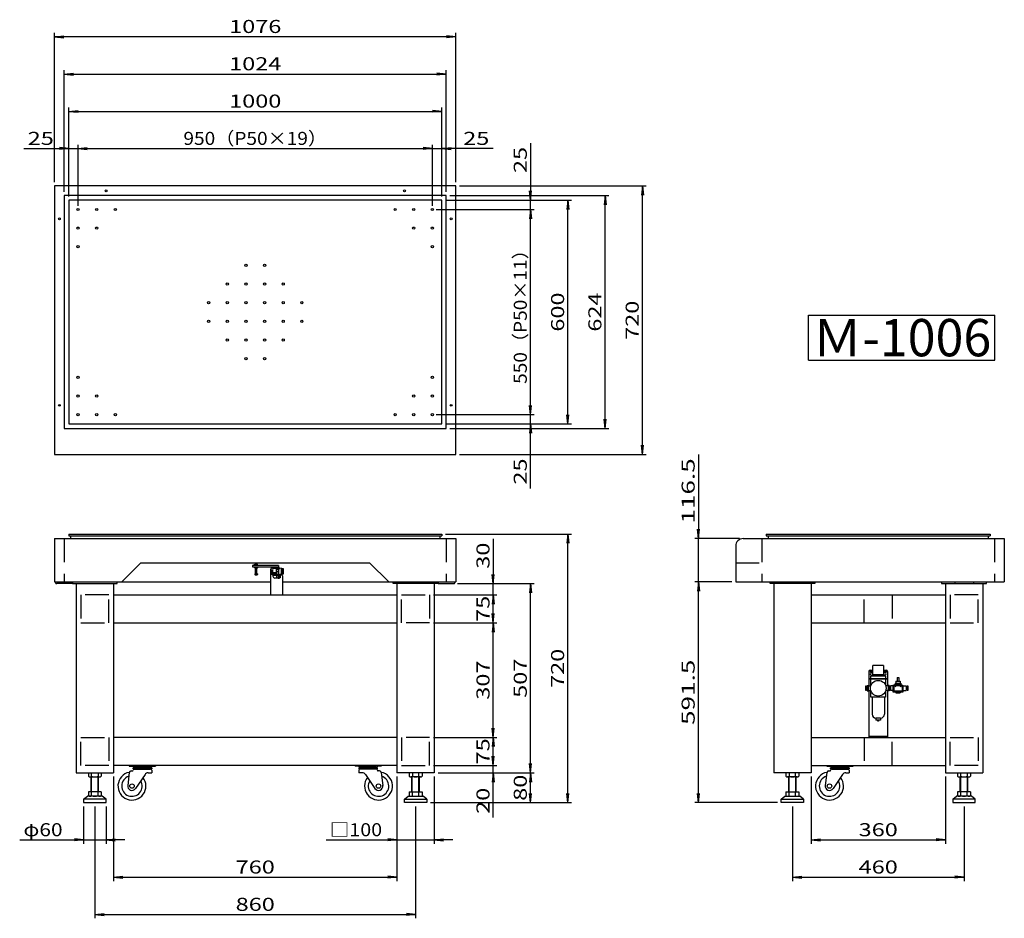
# Model space of a CAD drawing. Extents: x -1370 to 1269, y -1087 to 1321.
import ezdxf
from ezdxf.enums import TextEntityAlignment as Align

# ---------------------------------------------------------------- set-up
doc = ezdxf.new("R2010")
doc.units = 0
doc.header["$MEASUREMENT"] = 0
doc.linetypes.add('DASHED2', pattern=[94.5, 63, -31.5])
doc.layers.get('0').update_dxf_attribs({"linetype": 'CONTINUOUS'})
for name, color, linetype in [('LAYER016', 7, 'CONTINUOUS'), ('LAYER032', 7, 'CONTINUOUS'), ('LAYER064', 7, 'CONTINUOUS'), ('LAYER128', 7, 'CONTINUOUS')]:
    doc.layers.add(name, color=color, linetype=linetype)
doc.styles.add('FdaStyle1', font='MS Mincho.ttf', dxfattribs={"width": 0.8, "bigfont": 'bigfont.shx'})
doc.styles.get("Standard").update_dxf_attribs({"font": 'txt.shx', "bigfont": 'bigfont.shx'})

# ---------------------------------------------------------------- blocks, each defined once
blk = doc.blocks.new('GROUP_1')
at = {"layer": 'LAYER032', "color": 150, "linetype": 'CONTINUOUS'}
for p, q in [((-740.6, -141), (-740.6, -138.5)), ((-740.6, -141), (-732.5, -141)), ((-740.3, -142), (-740.3, -141)), ((-739.5, -138.2), (-733.5, -138.2)), ((-738.5, -141), (-738.5, -138.5)), ((-734.5, -141), (-734.5, -138.5)), ((-732.7, -142), (-732.7, -141)), ((-732.5, -141), (-732.5, -138.5))]:
    blk.add_line(p, q, dxfattribs=at)
for centre, radius, start, end in [((-739.5, -139.7), 1.55, 49.2471, 130.7529), ((-736.5, -143.8), 5.67, 69.0451, 110.9549), ((-733.5, -139.7), 1.55, 49.2471, 130.7529)]:
    blk.add_arc(centre, radius, start, end, dxfattribs=at)
blk = doc.blocks.new('GROUP_2')
at = {"layer": 'LAYER032', "color": 150, "linetype": 'CONTINUOUS'}
for p, q in [((-732.5, -146), (-740.6, -146)), ((-740.6, -146), (-740.6, -148.4)), ((-740.3, -145), (-740.3, -146)), ((-733.5, -148.8), (-739.5, -148.8)), ((-738.5, -146), (-738.5, -148.4)), ((-734.5, -146), (-734.5, -148.4)), ((-732.7, -145), (-732.7, -146)), ((-732.5, -146), (-732.5, -148.4))]:
    blk.add_line(p, q, dxfattribs=at)
for centre, radius, start, end in [((-739.5, -147.2), 1.55, 229.2471, 310.7529), ((-736.5, -143.1), 5.67, 249.0451, 290.9549), ((-733.5, -147.2), 1.55, 229.2471, 310.7529)]:
    blk.add_arc(centre, radius, start, end, dxfattribs=at)
blk = doc.blocks.new('GROUP_3')
at = {"layer": 'LAYER032', "color": 150, "linetype": 'CONTINUOUS'}
for p, q in [((-738.5, -138.1), (-738.5, -134.5)), ((-738.5, -164.5), (-738.5, -148.8)), ((-734.5, -138.1), (-734.5, -134.5)), ((-734.5, -164.5), (-734.5, -148.8)), ((-733, -164.5), (-740, -164.5)), ((-740, -164.5), (-739.9, -165.8)), ((-733, -164.5), (-733.1, -165.8))]:
    blk.add_line(p, q, dxfattribs=at)
for centre, radius, start, end in [((-739, -165.7), 0.963, 183, 251.151), ((-736.5, -158.1), 9, 252, 288), ((-734, -165.7), 0.963, 288.849, 357)]:
    blk.add_arc(centre, radius, start, end, dxfattribs=at)
blk = doc.blocks.new('GROUP_12')
at = {"color": 3, "linetype": 'CONTINUOUS'}
for p, q in [((-326.3, -697.5), (-326.3, -706.8)), ((-296, -708.5), (-322, -708.5)), ((-317.6, -697.5), (-317.6, -706.8)), ((-291.7, -697.5), (-291.7, -706.8))]:
    blk.add_line(p, q, dxfattribs=at)
for centre, radius, start, end in [((-322, -701.9), 6.61, 229.0554, 310.9446), ((-309, -684.6), 23.9, 248.8039, 291.1961), ((-296, -701.9), 6.61, 229.0554, 310.9446)]:
    blk.add_arc(centre, radius, start, end, dxfattribs=at)
blk = doc.blocks.new('GROUP_13')
at = {"color": 3, "linetype": 'CONTINUOUS'}
for p, q in [((-319, -748.5), (-319, -708.5)), ((-299, -748.5), (-299, -708.5))]:
    blk.add_line(p, q, dxfattribs=at)
blk = doc.blocks.new('GROUP_14')
at = {"color": 3, "linetype": 'CONTINUOUS'}
for p, q in [((-1186.3, -697.5), (-1186.3, -706.8)), ((-1182, -708.5), (-1156, -708.5)), ((-1160.4, -697.5), (-1160.4, -706.8)), ((-1151.7, -697.5), (-1151.7, -706.8))]:
    blk.add_line(p, q, dxfattribs=at)
for centre, radius, start, end in [((-1182, -701.9), 6.61, 229.0554, 310.9446), ((-1169, -684.6), 23.9, 248.8039, 291.1961), ((-1156, -701.9), 6.61, 229.0554, 310.9446)]:
    blk.add_arc(centre, radius, start, end, dxfattribs=at)
blk = doc.blocks.new('GROUP_15')
at = {"color": 3, "linetype": 'CONTINUOUS'}
for p, q in [((-1179, -748.5), (-1179, -708.5)), ((-1159, -748.5), (-1159, -708.5))]:
    blk.add_line(p, q, dxfattribs=at)
blk = doc.blocks.new('GROUP_16')
at = {"color": 3, "linetype": 'CONTINUOUS'}
for p, q in [((683.7, -697.5), (683.7, -706.8)), ((714, -708.5), (688, -708.5)), ((692.4, -697.5), (692.4, -706.8)), ((718.3, -697.5), (718.3, -706.8))]:
    blk.add_line(p, q, dxfattribs=at)
for centre, radius, start, end in [((688, -701.9), 6.61, 229.0554, 310.9446), ((701, -684.6), 23.9, 248.8039, 291.1961), ((714, -701.9), 6.61, 229.0554, 310.9446)]:
    blk.add_arc(centre, radius, start, end, dxfattribs=at)
blk = doc.blocks.new('GROUP_17')
at = {"color": 3, "linetype": 'CONTINUOUS'}
for p, q in [((691, -748.5), (691, -708.5)), ((711, -748.5), (711, -708.5))]:
    blk.add_line(p, q, dxfattribs=at)
blk = doc.blocks.new('GROUP_18')
at = {"color": 3, "linetype": 'CONTINUOUS'}
for p, q in [((1143.7, -697.5), (1143.7, -706.8)), ((1148, -708.5), (1174, -708.5)), ((1169.6, -697.5), (1169.6, -706.8)), ((1178.3, -697.5), (1178.3, -706.8))]:
    blk.add_line(p, q, dxfattribs=at)
for centre, radius, start, end in [((1148, -701.9), 6.61, 229.0554, 310.9446), ((1161, -684.6), 23.9, 248.8039, 291.1961), ((1174, -701.9), 6.61, 229.0554, 310.9446)]:
    blk.add_arc(centre, radius, start, end, dxfattribs=at)
blk = doc.blocks.new('GROUP_19')
at = {"color": 3, "linetype": 'CONTINUOUS'}
for p, q in [((1151, -748.5), (1151, -708.5)), ((1171, -748.5), (1171, -708.5))]:
    blk.add_line(p, q, dxfattribs=at)
blk = doc.blocks.new('GROUP_4')
at = {"layer": 'LAYER064', "color": 9, "linetype": 'CONTINUOUS'}
for p, q in [((-1239, 975.5), (-1263.9, 978.2)), ((-1239, 847.5), (-1239, 985.5)), ((-1214, 822.5), (-1214, 985.5)), ((-1214, 975.5), (-1189.1, 978.2)), ((-264, 975.5), (-288.9, 978.2)), ((-264, 822.5), (-264, 985.5)), ((-239, 847.5), (-239, 985.5)), ((-239, 975.5), (-214.1, 978.2)), ((-1359, 975.5), (-1239, 975.5)), ((-1239, 975.5), (-1263.9, 972.9)), ((-1239, 975.5), (-1214, 975.5)), ((-1214, 975.5), (-264, 975.5)), ((-1214, 975.5), (-1189.1, 972.9)), ((-264, 975.5), (-288.9, 972.9)), ((-264, 975.5), (-239, 975.5)), ((-101.5, 975.5), (-239, 975.5)), ((-239, 975.5), (-214.1, 972.9))]:
    blk.add_line(p, q, dxfattribs=at)
at = {"layer": 'LAYER064', "color": 7}
for s, p, p2 in [('25', (-1349, 985.5), (-1279, 985.5)), ('950（P50×19）', (-931.5, 985.5), (-546.5, 985.5)), ('25', (-181.5, 985.5), (-111.5, 985.5))]:
    blk.add_text(s, height=35, dxfattribs=at).set_placement(p, p2, align=Align.FIT)
blk = doc.blocks.new('GROUP_5')
at = {"layer": 'LAYER064', "color": 9, "linetype": 'CONTINUOUS'}
for p, q in [((-1239, 847.5), (-1239, 1085.5)), ((-239, 847.5), (-239, 1085.5)), ((-1239, 1075.5), (-1214.1, 1078.2)), ((-1239, 1075.5), (-239, 1075.5)), ((-1239, 1075.5), (-1214.1, 1072.9)), ((-239, 1075.5), (-263.9, 1078.2)), ((-239, 1075.5), (-263.9, 1072.9))]:
    blk.add_line(p, q, dxfattribs=at)
at = {"layer": 'LAYER064', "color": 7}
blk.add_text('1000', height=35, dxfattribs=at).set_placement((-809, 1085.5), (-669, 1085.5), align=Align.FIT)
blk = doc.blocks.new('GROUP_6')
at = {"layer": 'LAYER064', "color": 9, "linetype": 'CONTINUOUS'}
for p, q in [((-1251, 859.5), (-1251, 1185.5)), ((-1251, 1175.5), (-1226.1, 1178.2)), ((-1251, 1175.5), (-227, 1175.5)), ((-1251, 1175.5), (-1226.1, 1172.9)), ((-227, 1175.5), (-251.9, 1178.2)), ((-227, 1175.5), (-251.9, 1172.9)), ((-227, 859.5), (-227, 1185.5))]:
    blk.add_line(p, q, dxfattribs=at)
at = {"layer": 'LAYER064', "color": 7}
blk.add_text('1024', height=35, dxfattribs=at).set_placement((-809, 1185.5), (-669, 1185.5), align=Align.FIT)
blk = doc.blocks.new('GROUP_7')
at = {"layer": 'LAYER064', "color": 9, "linetype": 'CONTINUOUS'}
for p, q in [((-1277, 885.5), (-1277, 1285.5)), ((-1277, 1275.5), (-1252.1, 1278.2)), ((-201, 1275.5), (-1277, 1275.5)), ((-1277, 1275.5), (-1252.1, 1272.9)), ((-201, 1275.5), (-225.9, 1278.2)), ((-201, 1275.5), (-225.9, 1272.9)), ((-201, 885.5), (-201, 1285.5))]:
    blk.add_line(p, q, dxfattribs=at)
at = {"layer": 'LAYER064', "color": 7}
blk.add_text('1076', height=35, dxfattribs=at).set_placement((-809, 1285.5), (-669, 1285.5), align=Align.FIT)
blk = doc.blocks.new('GROUP_8')
at = {"layer": 'LAYER064', "color": 9, "linetype": 'CONTINUOUS'}
for p, q in [((-1, 990.1), (-1, 837.5)), ((-1, 837.5), (-3.6, 862.4)), ((-1, 837.5), (1.6, 862.4)), ((-229, 837.5), (9, 837.5)), ((-1, 812.5), (-1, 837.5)), ((-254, 812.5), (9, 812.5)), ((-1, 812.5), (-3.6, 787.7)), ((-1, 262.5), (-1, 812.5)), ((-1, 812.5), (1.6, 787.7)), ((-1, 262.5), (-3.6, 287.4)), ((-1, 262.5), (1.6, 287.4)), ((-254, 262.5), (9, 262.5)), ((-1, 237.5), (-1, 262.5)), ((-229, 237.5), (9, 237.5)), ((-1, 237.5), (-3.6, 212.7)), ((-1, 65), (-1, 237.5)), ((-1, 237.5), (1.6, 212.7))]:
    blk.add_line(p, q, dxfattribs=at)
at = {"layer": 'LAYER064', "color": 7}
for s, p, p2 in [('25', (-11, 910.1), (-11, 980.1)), ('550（P50×11）', (-11, 345), (-11, 730)), ('25', (-11, 75), (-11, 145))]:
    blk.add_text(s, height=35, rotation=90, dxfattribs=at).set_placement(p, p2, align=Align.FIT)
blk = doc.blocks.new('GROUP_9')
at = {"layer": 'LAYER064', "color": 9, "linetype": 'CONTINUOUS'}
for p, q in [((-229, 837.5), (109, 837.5)), ((99, 837.5), (96.4, 812.7)), ((99, 237.5), (99, 837.5)), ((99, 837.5), (101.6, 812.7)), ((99, 237.5), (96.4, 262.4)), ((99, 237.5), (101.6, 262.4)), ((-229, 237.5), (109, 237.5))]:
    blk.add_line(p, q, dxfattribs=at)
at = {"layer": 'LAYER064', "color": 7}
blk.add_text('600', height=35, rotation=90, dxfattribs=at).set_placement((89, 485), (89, 590), align=Align.FIT)
blk = doc.blocks.new('GROUP_10')
at = {"layer": 'LAYER064', "color": 9, "linetype": 'CONTINUOUS'}
for p, q in [((-217, 849.5), (209, 849.5)), ((199, 849.5), (196.4, 824.7)), ((199, 225.5), (199, 849.5)), ((199, 849.5), (201.6, 824.7)), ((199, 225.5), (196.4, 250.4)), ((199, 225.5), (201.6, 250.4)), ((-217, 225.5), (209, 225.5))]:
    blk.add_line(p, q, dxfattribs=at)
at = {"layer": 'LAYER064', "color": 7}
blk.add_text('624', height=35, rotation=90, dxfattribs=at).set_placement((189, 485), (189, 590), align=Align.FIT)
blk = doc.blocks.new('GROUP_11')
at = {"layer": 'LAYER064', "color": 9, "linetype": 'CONTINUOUS'}
for p, q in [((-191, 875.5), (309, 875.5)), ((299, 875.5), (296.4, 850.7)), ((299, 155.5), (299, 875.5)), ((299, 875.5), (301.6, 850.7)), ((299, 155.5), (296.4, 180.4)), ((299, 155.5), (301.6, 180.4)), ((-191, 155.5), (309, 155.5))]:
    blk.add_line(p, q, dxfattribs=at)
at = {"layer": 'LAYER064', "color": 7}
blk.add_text('720', height=35, rotation=90, dxfattribs=at).set_placement((289, 463), (289, 568), align=Align.FIT)
blk = doc.blocks.new('GROUP_20')
at = {"layer": 'LAYER064', "color": 9, "linetype": 'CONTINUOUS'}
for p, q in [((-1119, -707.5), (-1119, -987.5)), ((-359, -707.5), (-359, -987.5)), ((-1119, -977.5), (-1094.1, -974.8)), ((-359, -977.5), (-383.9, -974.8)), ((-1119, -977.5), (-359, -977.5)), ((-1119, -977.5), (-1094.1, -980.1)), ((-359, -977.5), (-383.9, -980.1))]:
    blk.add_line(p, q, dxfattribs=at)
at = {"layer": 'LAYER064', "color": 7}
blk.add_text('760', height=35, dxfattribs=at).set_placement((-791.5, -967.5), (-686.5, -967.5), align=Align.FIT)
blk = doc.blocks.new('GROUP_21')
at = {"layer": 'LAYER064', "color": 9, "linetype": 'CONTINUOUS'}
for p, q in [((751, -707.5), (751, -887.5)), ((1111, -707.5), (1111, -887.5)), ((751, -877.5), (775.9, -874.8)), ((751, -877.5), (1111, -877.5)), ((751, -877.5), (775.9, -880.1)), ((1111, -877.5), (1086.1, -874.8)), ((1111, -877.5), (1086.1, -880.1))]:
    blk.add_line(p, q, dxfattribs=at)
at = {"layer": 'LAYER064', "color": 7}
blk.add_text('360', height=35, dxfattribs=at).set_placement((878.5, -867.5), (983.5, -867.5), align=Align.FIT)
blk = doc.blocks.new('GROUP_22')
at = {"layer": 'LAYER064', "color": 9, "linetype": 'CONTINUOUS'}
for p, q in [((701, -787.5), (701, -987.5)), ((1161, -787.5), (1161, -987.5)), ((701, -977.5), (725.9, -974.8)), ((1161, -977.5), (1136.1, -974.8)), ((701, -977.5), (1161, -977.5)), ((701, -977.5), (725.9, -980.1)), ((1161, -977.5), (1136.1, -980.1))]:
    blk.add_line(p, q, dxfattribs=at)
at = {"layer": 'LAYER064', "color": 7}
blk.add_text('460', height=35, dxfattribs=at).set_placement((878.5, -967.5), (983.5, -967.5), align=Align.FIT)
blk = doc.blocks.new('GROUP_23')
at = {"layer": 'LAYER064', "color": 9, "linetype": 'CONTINUOUS'}
for p, q in [((-101, -70.5), (-101, -190.5)), ((-101, -190.5), (-103.6, -165.6)), ((-101, -190.5), (-98.4, -165.6)), ((-197, -190.5), (-91, -190.5)), ((-101, -220.5), (-101, -190.5)), ((-261.5, -220.5), (-91, -220.5)), ((-101, -220.5), (-103.6, -245.3)), ((-101, -295.5), (-101, -220.5)), ((-101, -220.5), (-98.4, -245.3)), ((-101, -295.5), (-103.6, -270.6)), ((-101, -295.5), (-98.4, -270.6)), ((-261.5, -295.5), (-91, -295.5)), ((-101, -295.5), (-103.6, -320.3)), ((-101, -602.5), (-101, -295.5)), ((-101, -295.5), (-98.4, -320.3)), ((-101, -602.5), (-103.6, -577.6)), ((-101, -602.5), (-98.4, -577.6)), ((-261.5, -602.5), (-91, -602.5)), ((-101, -602.5), (-103.6, -627.3)), ((-101, -677.5), (-101, -602.5)), ((-101, -602.5), (-98.4, -627.3)), ((-101, -677.5), (-103.6, -652.6)), ((-101, -677.5), (-98.4, -652.6)), ((-261.5, -677.5), (-91, -677.5)), ((-101, -697.5), (-101, -677.5)), ((-249, -697.5), (-91, -697.5)), ((-101, -697.5), (-103.6, -722.3)), ((-101, -817.5), (-101, -697.5)), ((-101, -697.5), (-98.4, -722.3))]:
    blk.add_line(p, q, dxfattribs=at)
at = {"layer": 'LAYER064', "color": 7}
for s, p, p2 in [('30', (-111, -150.5), (-111, -80.5)), ('75', (-111, -293), (-111, -223)), ('307', (-111, -501.5), (-111, -396.5)), ('75', (-111, -675), (-111, -605)), ('20', (-111, -807.5), (-111, -737.5))]:
    blk.add_text(s, height=35, rotation=90, dxfattribs=at).set_placement(p, p2, align=Align.FIT)
blk = doc.blocks.new('GROUP_24')
at = {"layer": 'LAYER064', "color": 9, "linetype": 'CONTINUOUS'}
for p, q in [((-197, -190.5), (9, -190.5)), ((-1, -190.5), (-3.6, -215.3)), ((-1, -697.5), (-1, -190.5)), ((-1, -190.5), (1.6, -215.3)), ((-1, -697.5), (-3.6, -672.6)), ((-1, -697.5), (1.6, -672.6)), ((-249, -697.5), (9, -697.5)), ((-1, -697.5), (-3.6, -722.3)), ((-1, -777.5), (-1, -697.5)), ((-1, -697.5), (1.6, -722.3)), ((-1, -777.5), (-3.6, -752.6)), ((-1, -777.5), (1.6, -752.6)), ((-269, -777.5), (9, -777.5))]:
    blk.add_line(p, q, dxfattribs=at)
at = {"layer": 'LAYER064', "color": 7}
for s, p, p2 in [('507', (-11, -496.5), (-11, -391.5)), ('80', (-11, -772.5), (-11, -702.5))]:
    blk.add_text(s, height=35, rotation=90, dxfattribs=at).set_placement(p, p2, align=Align.FIT)
blk = doc.blocks.new('GROUP_25')
at = {"layer": 'LAYER064', "color": 9, "linetype": 'CONTINUOUS'}
for p, q in [((-229, -57.5), (109, -57.5)), ((99, -57.5), (96.4, -82.3)), ((99, -777.5), (99, -57.5)), ((99, -57.5), (101.6, -82.3)), ((99, -777.5), (96.4, -752.6)), ((99, -777.5), (101.6, -752.6)), ((-269, -777.5), (109, -777.5))]:
    blk.add_line(p, q, dxfattribs=at)
at = {"layer": 'LAYER064', "color": 7}
blk.add_text('720', height=35, rotation=90, dxfattribs=at).set_placement((89, -470), (89, -365), align=Align.FIT)
blk = doc.blocks.new('GROUP_26')
at = {"layer": 'LAYER064', "color": 9, "linetype": 'CONTINUOUS'}
for p, q in [((449, 155.5), (449, -69.5)), ((449, -69.5), (446.4, -44.6)), ((449, -69.5), (451.6, -44.6)), ((559, -69.5), (439, -69.5)), ((449, -186), (449, -69.5)), ((539, -186), (439, -186)), ((449, -186), (446.4, -210.8)), ((449, -777.5), (449, -186)), ((449, -186), (451.6, -210.8)), ((449, -777.5), (446.4, -752.6)), ((449, -777.5), (451.6, -752.6)), ((661, -777.5), (439, -777.5))]:
    blk.add_line(p, q, dxfattribs=at)
at = {"layer": 'LAYER064', "color": 7}
for s, p, p2 in [('116.5', (439, -29.5), (439, 145.5)), ('591.5', (439, -569.2), (439, -394.2))]:
    blk.add_text(s, height=35, rotation=90, dxfattribs=at).set_placement(p, p2, align=Align.FIT)
blk = doc.blocks.new('GROUP_29')
at = {"layer": 'LAYER064', "color": 9, "linetype": 'CONTINUOUS'}
for p, q in [((-1169, -787.5), (-1169, -1087.5)), ((-309, -787.5), (-309, -1087.5)), ((-1169, -1077.5), (-1144.1, -1074.8)), ((-1169, -1077.5), (-309, -1077.5)), ((-1169, -1077.5), (-1144.1, -1080.1)), ((-309, -1077.5), (-333.9, -1074.8)), ((-309, -1077.5), (-333.9, -1080.1))]:
    blk.add_line(p, q, dxfattribs=at)
at = {"layer": 'LAYER064', "color": 7}
blk.add_text('860', height=35, dxfattribs=at).set_placement((-791.5, -1067.5), (-686.5, -1067.5), align=Align.FIT)
blk = doc.blocks.new('GROUP_27')
at = {"layer": 'LAYER064', "color": 9, "linetype": 'CONTINUOUS'}
for p, q in [((-359, -707.5), (-359, -887.5)), ((-259, -707.5), (-259, -887.5)), ((-549, -877.5), (-359, -877.5)), ((-359, -877.5), (-383.9, -874.8)), ((-359, -877.5), (-383.9, -880.1)), ((-359, -877.5), (-259, -877.5)), ((-259, -877.5), (-234.1, -874.8)), ((-209, -877.5), (-259, -877.5)), ((-259, -877.5), (-234.1, -880.1))]:
    blk.add_line(p, q, dxfattribs=at)
at = {"layer": 'LAYER064', "color": 7}
blk.add_text('□100', height=35, dxfattribs=at).set_placement((-539, -867.5), (-399, -867.5), align=Align.FIT)
blk = doc.blocks.new('GROUP_28')
at = {"layer": 'LAYER064', "color": 9, "linetype": 'CONTINUOUS'}
for p, q in [((-1199, -787.5), (-1199, -887.5)), ((-1139, -787.5), (-1139, -887.5)), ((-1370.4, -877.5), (-1199, -877.5)), ((-1199, -877.5), (-1223.9, -874.8)), ((-1199, -877.5), (-1223.9, -880.1)), ((-1199, -877.5), (-1139, -877.5)), ((-1139, -877.5), (-1114.1, -874.8)), ((-1089, -877.5), (-1139, -877.5)), ((-1139, -877.5), (-1114.1, -880.1))]:
    blk.add_line(p, q, dxfattribs=at)
at = {"layer": 'LAYER064', "color": 7}
blk.add_text('φ60', height=35, dxfattribs=at).set_placement((-1360.4, -867.5), (-1255.4, -867.5), align=Align.FIT)
blk = doc.blocks.new('GROUP_30')
at = {"color": 3, "linetype": 'CONTINUOUS'}
for p, q in [((744, 528.9), (1244, 528.9)), ((744, 408.9), (744, 528.9)), ((1244, 408.9), (1244, 528.9)), ((744, 408.9), (1244, 408.9))]:
    blk.add_line(p, q, dxfattribs=at)
at = {"color": 3, "style": 'FdaStyle1', "width": 0.8}
blk.add_text('Ｍ-1006', height=100, dxfattribs=at).set_placement((754, 418.9), (1234, 418.9), align=Align.FIT)

msp = doc.modelspace()

# ---------------------------------------------------------------- linework, layer by layer
at = {"color": 3, "linetype": 'CONTINUOUS'}
for p, q in [((-201, 875.5), (-1277, 875.5)), ((-1277, 875.5), (-1277, 155.5)), ((-201, 155.5), (-201, 875.5)), ((-227, 849.5), (-1251, 849.5)), ((-1251, 849.5), (-1251, 225.5)), ((-227, 225.5), (-227, 849.5)), ((-239, 837.5), (-1239, 837.5)), ((-1239, 837.5), (-1239, 237.5)), ((-239, 237.5), (-239, 837.5)), ((-1251, 225.5), (-227, 225.5)), ((-1239, 237.5), (-239, 237.5)), ((-1277, 155.5), (-201, 155.5)), ((-1277, -69.5), (-201, -69.5)), ((-1277, -69.5), (-1277, -186)), ((-1239, -57.5), (-1239, -62.5)), ((-1239, -57.5), (-239, -57.5)), ((-1234, -62.5), (-1234, -69.5)), ((-244, -62.5), (-244, -69.5)), ((-239, -57.5), (-239, -62.5)), ((-201, -69.5), (-201, -186)), ((569, -69.5), (1269, -69.5)), ((631, -57.5), (1231, -57.5)), ((631, -57.5), (631, -62.5)), ((636, -62.5), (636, -69.5)), ((1226, -62.5), (1226, -69.5)), ((1231, -57.5), (1231, -62.5)), ((1269, -69.5), (1269, -186)), ((549, -89.5), (549, -186)), ((-1097, -186), (-1045.5, -134.5)), ((-1045.5, -134.5), (-432.5, -134.5)), ((-381, -186), (-432.5, -134.5)), ((-1277, -186), (-697, -186)), ((-1274, -187.5), (-1274, -186)), ((-1229, -190.5), (-1271, -190.5)), ((-1229, -186), (-1229, -190.5)), ((-1229, -190.5), (-1109, -190.5)), ((-1219, -190.5), (-1219, -697.5)), ((-1119, -190.5), (-1119, -697.5)), ((-1109, -190.5), (-1109, -186)), ((-665, -186), (-201, -186)), ((-369, -190.5), (-369, -186)), ((-249, -190.5), (-369, -190.5)), ((-359, -190.5), (-359, -697.5)), ((-259, -190.5), (-259, -697.5)), ((-249, -186), (-249, -190.5)), ((-249, -190.5), (-207, -190.5)), ((-204, -187.5), (-204, -186)), ((549, -186), (1269, -186)), ((641, -190.5), (641, -186)), ((761, -190.5), (641, -190.5)), ((651, -190.5), (651, -697.5)), ((676, -186), (676, -190.5)), ((726, -186), (726, -190.5)), ((751, -190.5), (751, -697.5)), ((761, -186), (761, -190.5)), ((1101, -186), (1101, -190.5)), ((1101, -190.5), (1221, -190.5)), ((1111, -190.5), (1111, -697.5)), ((1136, -186), (1136, -190.5)), ((1186, -186), (1186, -190.5)), ((1211, -190.5), (1211, -697.5)), ((1221, -190.5), (1221, -186)), ((-1119, -220.5), (-359, -220.5)), ((751, -220.5), (1111, -220.5)), ((-1119, -295.5), (-359, -295.5)), ((751, -295.5), (1111, -295.5)), ((-359, -602.5), (-1119, -602.5)), ((751, -602.5), (1111, -602.5)), ((-359, -677.5), (-1119, -677.5)), ((-1076.5, -677.5), (-1076.5, -680)), ((-1076.5, -680), (-1006.5, -680)), ((-1066.5, -680), (-1066.5, -680.5)), ((-1066.5, -684.5), (-1016.5, -684.5)), ((-1066.5, -686.5), (-1066.5, -684.5)), ((-1063.5, -683.5), (-1019.5, -683.5)), ((-1016.5, -680), (-1016.5, -680.5)), ((-1016.5, -684.5), (-1016.5, -686.5)), ((-1006.5, -677.5), (-1006.5, -680)), ((-471.5, -677.5), (-471.5, -680)), ((-401.5, -680), (-471.5, -680)), ((-461.5, -680), (-461.5, -680.5)), ((-411.5, -684.5), (-461.5, -684.5)), ((-461.5, -684.5), (-461.5, -686.5)), ((-414.5, -683.5), (-458.5, -683.5)), ((-411.5, -680), (-411.5, -680.5)), ((-411.5, -686.5), (-411.5, -684.5)), ((-401.5, -677.5), (-401.5, -680)), ((751, -677.5), (1111, -677.5)), ((793.5, -677.5), (793.5, -680)), ((793.5, -680), (863.5, -680)), ((803.5, -680), (803.5, -680.5)), ((803.5, -684.5), (853.5, -684.5)), ((803.5, -686.5), (803.5, -684.5)), ((806.5, -683.5), (850.5, -683.5)), ((853.5, -680), (853.5, -680.5)), ((853.5, -684.5), (853.5, -686.5)), ((863.5, -677.5), (863.5, -680)), ((-1219, -697.5), (-1119, -697.5)), ((-1177.6, -706.8), (-1177.6, -697.5)), ((-1077, -696.9), (-1080.9, -731.7)), ((-1072, -692.5), (-1068.5, -692.5)), ((-1066.5, -686.5), (-1016.5, -686.5)), ((-1063.5, -687.5), (-1019.5, -687.5)), ((-1034.5, -701.8), (-1060, -739.4)), ((-1026.2, -697.5), (-1016.5, -697.5)), ((-1016.5, -690.5), (-1016.5, -697.5)), ((-411.5, -686.5), (-461.5, -686.5)), ((-461.5, -690.5), (-461.5, -697.5)), ((-451.8, -697.5), (-461.5, -697.5)), ((-414.5, -687.5), (-458.5, -687.5)), ((-443.5, -701.8), (-418, -739.4)), ((-406, -692.5), (-409.5, -692.5)), ((-401, -696.9), (-397.1, -731.7)), ((-259, -697.5), (-359, -697.5)), ((-300.4, -706.8), (-300.4, -697.5)), ((751, -697.5), (651, -697.5)), ((709.6, -706.8), (709.6, -697.5)), ((793, -696.9), (789.1, -731.7)), ((798, -692.5), (801.5, -692.5)), ((803.5, -686.5), (853.5, -686.5)), ((806.5, -687.5), (850.5, -687.5)), ((835.5, -701.8), (810, -739.4)), ((843.8, -697.5), (853.5, -697.5)), ((853.5, -690.5), (853.5, -697.5)), ((1111, -697.5), (1211, -697.5)), ((1152.4, -706.8), (1152.4, -697.5)), ((-1199, -768.5), (-1189, -760.5)), ((-1149, -760.5), (-1189, -760.5)), ((-1151.7, -748.5), (-1186.3, -748.5)), ((-1186.3, -748.5), (-1186.3, -758.8)), ((-1177.6, -758.8), (-1177.6, -748.5)), ((-1160.4, -758.8), (-1160.4, -748.5)), ((-1151.7, -748.5), (-1151.7, -758.8)), ((-1139, -768.5), (-1149, -760.5)), ((-339, -768.5), (-329, -760.5)), ((-329, -760.5), (-289, -760.5)), ((-326.3, -748.5), (-291.7, -748.5)), ((-326.3, -748.5), (-326.3, -758.8)), ((-317.6, -758.8), (-317.6, -748.5)), ((-300.4, -758.8), (-300.4, -748.5)), ((-291.7, -748.5), (-291.7, -758.8)), ((-279, -768.5), (-289, -760.5)), ((671, -768.5), (681, -760.5)), ((681, -760.5), (721, -760.5)), ((683.7, -748.5), (718.3, -748.5)), ((683.7, -748.5), (683.7, -758.8)), ((692.4, -758.8), (692.4, -748.5)), ((709.6, -758.8), (709.6, -748.5)), ((718.3, -748.5), (718.3, -758.8)), ((731, -768.5), (721, -760.5)), ((1131, -768.5), (1141, -760.5)), ((1181, -760.5), (1141, -760.5)), ((1178.3, -748.5), (1143.7, -748.5)), ((1143.7, -748.5), (1143.7, -758.8)), ((1152.4, -758.8), (1152.4, -748.5)), ((1169.6, -758.8), (1169.6, -748.5)), ((1178.3, -748.5), (1178.3, -758.8)), ((1191, -768.5), (1181, -760.5)), ((-1199, -768.5), (-1199, -777.5)), ((-1139, -768.5), (-1199, -768.5)), ((-1199, -777.5), (-1139, -777.5)), ((-1139, -777.5), (-1139, -768.5)), ((-339, -768.5), (-279, -768.5)), ((-339, -777.5), (-339, -768.5)), ((-279, -777.5), (-339, -777.5)), ((-279, -768.5), (-279, -777.5)), ((671, -768.5), (731, -768.5)), ((671, -777.5), (671, -768.5)), ((731, -777.5), (671, -777.5)), ((731, -768.5), (731, -777.5)), ((1131, -768.5), (1131, -777.5)), ((1191, -768.5), (1131, -768.5)), ((1131, -777.5), (1191, -777.5)), ((1191, -777.5), (1191, -768.5))]:
    msp.add_line(p, q, dxfattribs=at)
at = {"color": 4, "linetype": 'DASHED2'}
for p, q in [((-1251, -69.5), (-1251, -186)), ((-227, -69.5), (-227, -186)), ((619, -69.5), (619, -186)), ((1243, -69.5), (1243, -186)), ((549, -134.5), (619, -134.5)), ((-1131.5, -220.5), (-1206.5, -220.5)), ((-1206.5, -220.5), (-1206.5, -295.5)), ((-1131.5, -295.5), (-1131.5, -220.5)), ((-346.5, -220.5), (-271.5, -220.5)), ((-346.5, -295.5), (-346.5, -220.5)), ((-271.5, -220.5), (-271.5, -295.5)), ((893.5, -295.5), (893.5, -220.5)), ((968.5, -220.5), (968.5, -295.5)), ((1198.5, -220.5), (1123.5, -220.5)), ((1123.5, -220.5), (1123.5, -295.5)), ((1198.5, -295.5), (1198.5, -220.5)), ((-1206.5, -295.5), (-1131.5, -295.5)), ((-271.5, -295.5), (-346.5, -295.5)), ((1123.5, -295.5), (1198.5, -295.5)), ((-1206.5, -602.5), (-1131.5, -602.5)), ((-1206.5, -677.5), (-1206.5, -602.5)), ((-1131.5, -602.5), (-1131.5, -677.5)), ((-271.5, -602.5), (-346.5, -602.5)), ((-346.5, -602.5), (-346.5, -677.5)), ((-271.5, -677.5), (-271.5, -602.5)), ((893.5, -602.5), (893.5, -677.5)), ((968.5, -677.5), (968.5, -602.5)), ((1123.5, -602.5), (1198.5, -602.5)), ((1123.5, -677.5), (1123.5, -602.5)), ((1198.5, -602.5), (1198.5, -677.5)), ((-1131.5, -677.5), (-1206.5, -677.5)), ((-346.5, -677.5), (-271.5, -677.5)), ((1198.5, -677.5), (1123.5, -677.5))]:
    msp.add_line(p, q, dxfattribs=at)
at = {"color": 4, "linetype": 'CONTINUOUS'}
for p, q in [((-1239, -62.5), (-239, -62.5)), ((631, -62.5), (1231, -62.5)), ((-1177.9, -748.5), (-1177.9, -708.5)), ((-1160.1, -748.5), (-1160.1, -708.5)), ((-317.9, -748.5), (-317.9, -708.5)), ((-300.1, -748.5), (-300.1, -708.5)), ((692.1, -748.5), (692.1, -708.5)), ((709.9, -748.5), (709.9, -708.5)), ((1152.1, -748.5), (1152.1, -708.5)), ((1169.9, -748.5), (1169.9, -708.5))]:
    msp.add_line(p, q, dxfattribs=at)
for centre in [(-1139, 862.5), (-339, 862.5), (-1264, 787.5), (-214, 787.5), (-1264, 287.5), (-214, 287.5)]:
    msp.add_circle(centre, 2.5, dxfattribs=at)
at = {"color": 3, "linetype": 'CONTINUOUS'}
for centre in [(-1069.5, -733), (-408.5, -733), (800.5, -733)]:
    msp.add_circle(centre, 6, dxfattribs=at)
for centre, radius, start, end in [((569, -89.5), 20, 90, 180), ((-1271, -187.5), 3, 180, 270), ((-207, -187.5), 3, 270, 360), ((-1063.5, -680.5), 3, 180, 270), ((-1019.5, -680.5), 3, 270, 360), ((-458.5, -680.5), 3, 180, 270), ((-414.5, -680.5), 3, 270, 360), ((806.5, -680.5), 3, 180, 270), ((850.5, -680.5), 3, 270, 360), ((-1069.5, -733), 37.5, 101.333, 397.9697), ((-1069.5, -733), 27.5, 108.2776, 391.1083), ((-1072, -697.5), 5, 90, 173.5577), ((-1068.5, -690.5), 2, 270, 360), ((-1063.5, -690.5), 3, 90, 180), ((-1026.2, -707.5), 10, 90, 145.8281), ((-1019.5, -690.5), 3, 0, 90), ((-458.5, -690.5), 3, 90, 180), ((-451.8, -707.5), 10, 34.1719, 90), ((-408.5, -733), 37.5, 142.0303, 438.667), ((-408.5, -733), 27.5, 148.8917, 431.7224), ((-414.5, -690.5), 3, 0, 90), ((-409.5, -690.5), 2, 180, 270), ((-406, -697.5), 5, 6.4423, 90), ((800.5, -733), 37.5, 101.333, 397.9697), ((800.5, -733), 27.5, 108.2776, 391.1083), ((798, -697.5), 5, 90, 173.5577), ((801.5, -690.5), 2, 270, 360), ((806.5, -690.5), 3, 90, 180), ((843.8, -707.5), 10, 90, 145.8281), ((850.5, -690.5), 3, 0, 90), ((-1069.5, -733), 11.5, 169.2266, 325.8281), ((-408.5, -733), 11.5, 214.1719, 370.7734), ((800.5, -733), 11.5, 169.2266, 325.8281), ((-1182, -753.9), 6.61, 229.0554, 310.9446), ((-1169, -736.6), 23.9, 248.8039, 291.1961), ((-1156, -753.9), 6.61, 229.0554, 310.9446), ((-322, -753.9), 6.61, 229.0554, 310.9446), ((-309, -736.6), 23.9, 248.8039, 291.1961), ((-296, -753.9), 6.61, 229.0554, 310.9446), ((688, -753.9), 6.61, 229.0554, 310.9446), ((701, -736.6), 23.9, 248.8039, 291.1961), ((714, -753.9), 6.61, 229.0554, 310.9446), ((1148, -753.9), 6.61, 229.0554, 310.9446), ((1161, -736.6), 23.9, 248.8039, 291.1961), ((1174, -753.9), 6.61, 229.0554, 310.9446)]:
    msp.add_arc(centre, radius, start, end, dxfattribs=at)
at = {"layer": 'LAYER016', "color": 60, "linetype": 'CONTINUOUS'}
for centre in [(-1214, 812.5), (-1164, 812.5), (-1114, 812.5), (-364, 812.5), (-314, 812.5), (-264, 812.5), (-1214, 762.5), (-1164, 762.5), (-314, 762.5), (-264, 762.5), (-1214, 712.5), (-264, 712.5), (-764, 662.5), (-714, 662.5), (-814, 612.5), (-764, 612.5), (-714, 612.5), (-664, 612.5), (-864, 562.5), (-814, 562.5), (-764, 562.5), (-714, 562.5), (-664, 562.5), (-614, 562.5), (-864, 512.5), (-814, 512.5), (-764, 512.5), (-714, 512.5), (-664, 512.5), (-614, 512.5), (-814, 462.5), (-764, 462.5), (-714, 462.5), (-664, 462.5), (-764, 412.5), (-714, 412.5), (-1214, 362.5), (-264, 362.5), (-1214, 312.5), (-1164, 312.5), (-314, 312.5), (-264, 312.5), (-1214, 262.5), (-1164, 262.5), (-1114, 262.5), (-364, 262.5), (-314, 262.5), (-264, 262.5)]:
    msp.add_circle(centre, 3, dxfattribs=at)
at = {"layer": 'LAYER032', "color": 150, "linetype": 'CONTINUOUS'}
for p, q in [((-746.5, -142), (-746.5, -145)), ((-676.5, -142), (-746.5, -142)), ((-746.5, -145), (-676.5, -145)), ((-697, -151.5), (-697, -162.5)), ((-697, -219.5), (-697, -151.5)), ((-696, -153.7), (-696, -162.5)), ((-680.5, -148.5), (-694, -148.5)), ((-694, -148.5), (-687, -148.5)), ((-691.8, -164.5), (-691.8, -153.5)), ((-680.5, -149.7), (-691.6, -149.7)), ((-691, -147), (-691, -148.5)), ((-691, -147), (-683, -147)), ((-688.4, -147), (-688.4, -145)), ((-685.6, -147), (-685.6, -145)), ((-683, -147), (-683, -148.5)), ((-682.4, -161.1), (-682.4, -149.7)), ((-681.5, -148.5), (-681.5, -149.7)), ((-680.5, -145), (-680.5, -150.5)), ((-677.5, -152.2), (-677.5, -159.7)), ((-676.5, -142), (-676.5, -145)), ((-676.5, -145), (-676.5, -150.5)), ((-676.5, -148.5), (-673, -148.5)), ((-676.5, -149.5), (-673, -149.5)), ((-676.5, -150.5), (-676.5, -162.5)), ((-673, -148.5), (-673, -149.5)), ((-669.7, -149.4), (-673, -149.5)), ((-669.7, -149.4), (-669.7, -157.6)), ((-669.7, -149.4), (-667.2, -149.5)), ((-669.7, -157.4), (-669.7, -165.6)), ((-669.7, -157.4), (-667.2, -157.5)), ((-669.7, -157.6), (-667.2, -157.5)), ((-667.2, -149.5), (-666.2, -149.5)), ((-667.2, -149.5), (-667.2, -157.5)), ((-667.2, -157.5), (-666.2, -157.5)), ((-667.2, -157.5), (-667.2, -165.5)), ((-666.2, -149.5), (-666.2, -157.5)), ((-665.2, -150.7), (-666.2, -150.7)), ((-666.2, -156.2), (-665.2, -156.2)), ((-666.2, -157.5), (-666.2, -165.5)), ((-665.2, -149.7), (-664, -149.7)), ((-665.2, -149.7), (-665.2, -157.2)), ((-664, -157.2), (-665.2, -157.2)), ((-665.2, -157.7), (-664, -157.7)), ((-665.2, -157.7), (-665.2, -165.2)), ((-664, -149.7), (-664, -157.2)), ((-664, -157.7), (-664, -165.2)), ((-694, -164.5), (-681.2, -164.5)), ((-694, -165.5), (-679.5, -165.5)), ((-692, -165.5), (-692, -167.5)), ((-692, -167.5), (-682, -167.5)), ((-691.8, -161), (-682.4, -161)), ((-691.5, -167.5), (-691.5, -170.6)), ((-677.7, -175.6), (-686.5, -175.6)), ((-682, -165.5), (-682, -167.5)), ((-682, -167.5), (-677.7, -167.4)), ((-681.7, -167.5), (-681.7, -175.6)), ((-669.7, -165.6), (-679.5, -165.5)), ((-677.7, -167.4), (-677.7, -175.6)), ((-677.7, -167.4), (-675.2, -167.5)), ((-677.7, -175.6), (-675.2, -175.5)), ((-675.2, -167.5), (-674.2, -167.5)), ((-675.2, -167.5), (-675.2, -175.5)), ((-675.2, -175.5), (-674.2, -175.5)), ((-674.2, -167.5), (-674.2, -175.5)), ((-673.2, -168.7), (-674.2, -168.7)), ((-674.2, -174.2), (-673.2, -174.2)), ((-673.2, -167.7), (-672, -167.7)), ((-673.2, -167.7), (-673.2, -175.2)), ((-672, -175.2), (-673.2, -175.2)), ((-672, -167.7), (-672, -175.2)), ((-669.9, -165.6), (-665, -170.5)), ((-669.7, -165.6), (-667.2, -165.5)), ((-667.2, -165.5), (-666.2, -165.5)), ((-665.2, -158.7), (-666.2, -158.7)), ((-666.2, -164.2), (-665.2, -164.2)), ((-664, -165.2), (-665.2, -165.2)), ((-665, -219.5), (-665, -170.5)), ((945, -409.7), (917, -409.7)), ((917, -434.7), (917, -409.7)), ((945, -409.7), (945, -434.7)), ((906, -429.7), (906, -446.7)), ((956, -445.2), (906, -445.2)), ((956, -446.7), (906, -446.7)), ((917, -426.7), (909, -426.7)), ((950.5, -438.2), (911.5, -438.2)), ((911.5, -445.2), (911.5, -438.2)), ((911.5, -462.9), (911.5, -446.7)), ((913, -429.2), (915, -429.2)), ((913, -435.7), (915, -435.7)), ((945, -434.7), (917, -434.7)), ((919.5, -438.2), (919.5, -434.7)), ((942.5, -434.7), (942.5, -438.2)), ((953, -426.7), (945, -426.7)), ((949, -429.2), (947, -429.2)), ((949, -435.7), (947, -435.7)), ((950.5, -438.2), (950.5, -445.2)), ((950.5, -446.7), (950.5, -462.9)), ((956, -429.7), (956, -446.7)), ((981.5, -442.2), (986.5, -442.2)), ((981.5, -442.2), (981.5, -452.2)), ((986.5, -442.2), (986.5, -452.2)), ((897.5, -464.7), (899, -464.7)), ((897.5, -476.7), (897.5, -464.7)), ((899, -476.7), (899, -464.7)), ((900, -466.7), (899, -466.7)), ((900, -474.7), (899, -474.7)), ((900, -465.7), (901.5, -465.7)), ((900, -475.7), (900, -465.7)), ((900.5, -475.7), (900.5, -465.7)), ((901.5, -463.7), (901.5, -477.7)), ((901.5, -463.7), (904.5, -463.7)), ((904.5, -463.7), (904.5, -477.7)), ((904.5, -464.7), (910.9, -464.7)), ((957.5, -464.7), (951.1, -464.7)), ((957.5, -463.7), (957.5, -477.7)), ((960.5, -463.7), (957.5, -463.7)), ((960.5, -463.7), (960.5, -477.7)), ((963.5, -465.7), (960.5, -465.7)), ((970, -464.2), (963.5, -464.2)), ((963.5, -464.2), (963.5, -477.2)), ((972.5, -463.7), (970, -463.7)), ((970, -463.7), (970, -480.2)), ((972.5, -463.7), (972.5, -477.7)), ((992.5, -461.2), (975.5, -461.2)), ((976, -457.2), (992, -457.2)), ((976, -457.2), (976, -461.2)), ((978, -452.2), (978, -457.2)), ((978, -452.2), (990, -452.2)), ((978.5, -463.7), (989.5, -463.7)), ((990, -452.2), (990, -457.2)), ((992, -457.2), (992, -461.2)), ((995.5, -463.7), (998, -463.7)), ((995.5, -463.7), (995.5, -477.7)), ((998, -480.2), (998, -463.7)), ((998, -464.2), (1006, -464.2)), ((1006, -464.2), (1006, -477.2)), ((1006, -465.7), (1007.5, -465.7)), ((1007, -465.7), (1007, -475.7)), ((1007.5, -465.7), (1007.5, -475.7)), ((1007.5, -466.7), (1008.5, -466.7)), ((1007.5, -474.7), (1008.5, -474.7)), ((1008.5, -464.7), (1008.5, -476.7)), ((1008.5, -464.7), (1010, -464.7)), ((1010, -464.7), (1010, -476.7)), ((899, -476.7), (897.5, -476.7)), ((901.5, -475.7), (900, -475.7)), ((901.5, -477.7), (904.5, -477.7)), ((904.5, -476.7), (910.9, -476.7)), ((911.5, -494.7), (911.5, -478.5)), ((950.5, -494.7), (911.5, -494.7)), ((914.5, -494.7), (914.5, -540.7)), ((947.5, -494.7), (947.5, -540.7)), ((950.5, -478.5), (950.5, -494.7)), ((957.5, -476.7), (951.1, -476.7)), ((960.5, -477.7), (957.5, -477.7)), ((963.5, -475.7), (960.5, -475.7)), ((970, -477.2), (963.5, -477.2)), ((970, -480.2), (998, -480.2)), ((972.5, -477.7), (995.5, -477.7)), ((978.5, -480.2), (978.5, -483.2)), ((978.5, -483.2), (989.5, -483.2)), ((989.5, -480.2), (989.5, -483.2)), ((998, -477.2), (1006, -477.2)), ((1007.5, -475.7), (1006, -475.7)), ((1010, -476.7), (1008.5, -476.7)), ((937.5, -550.7), (924.5, -550.7)), ((924.5, -550.7), (924.5, -556.7)), ((937.5, -550.7), (937.5, -556.7)), ((937.5, -556.7), (924.5, -556.7)), ((932, -557.7), (930, -557.7)), ((930, -558.7), (930, -557.7)), ((932, -558.7), (930, -558.7)), ((930.5, -557.7), (930.5, -556.7)), ((931.5, -556.7), (931.5, -557.7)), ((932, -557.7), (932, -558.7))]:
    msp.add_line(p, q, dxfattribs=at)
at = {"layer": 'LAYER032', "color": 232, "linetype": 'CONTINUOUS'}
for p, q in [((906, -425.5), (906, -464.7)), ((909, -422.5), (917, -422.5)), ((945, -422.5), (953, -422.5)), ((956, -425.5), (956, -464.7)), ((906, -476.7), (906, -602.5)), ((956, -476.7), (956, -602.5)), ((906, -602.5), (956, -602.5))]:
    msp.add_line(p, q, dxfattribs=at)
at = {"layer": 'LAYER032', "color": 232, "linetype": 'DASHED2'}
msp.add_line((906, -599.3), (956, -599.3), dxfattribs=at)
at = {"layer": 'LAYER032', "color": 150, "linetype": 'CONTINUOUS'}
for centre, radius in [((-678.5, -150.5), 1), ((931, -470.7), 21), ((975.5, -464.2), 3), ((975.5, -464.2), 2), ((992.5, -464.2), 3), ((992.5, -464.2), 2)]:
    msp.add_circle(centre, radius, dxfattribs=at)
for centre, radius, start, end in [((-694, -151.5), 3, 90, 180), ((-694, -151.5), 3, 228.1897, 396.8699), ((-678.5, -150.5), 2, 180, 360), ((-694, -162.5), 3, 180, 270), ((-694, -162.5), 2, 180, 270), ((-686.5, -170.6), 5, 180, 270), ((-679.5, -162), 3, 48.1897, 236.4427), ((-679.5, -162.5), 3, 270, 360), ((909, -429.7), 3, 90, 180), ((913, -432.5), 3.25, 90, 270), ((915, -432.5), 3.25, 52.0201, 90), ((915, -432.5), 3.25, 270, 316.1869), ((947, -432.5), 3.25, 223.8131, 270), ((947, -432.5), 3.25, 90, 127.9799), ((949, -432.5), 3.25, 270, 450), ((953, -429.7), 3, 360, 450), ((924.5, -540.7), 10, 180, 270), ((937.5, -540.7), 10, 270, 360)]:
    msp.add_arc(centre, radius, start, end, dxfattribs=at)
at = {"layer": 'LAYER032', "color": 232, "linetype": 'CONTINUOUS'}
for centre, start, end in [((909, -425.5), 90, 180), ((953, -425.5), 0, 90)]:
    msp.add_arc(centre, 3, start, end, dxfattribs=at)

# ---------------------------------------------------------------- block references
at = {"linetype": 'DASHED2'}
msp.add_blockref('GROUP_30', (0, 0), dxfattribs=at)
at = {"linetype": 'CONTINUOUS'}
for name in ['GROUP_1', 'GROUP_2', 'GROUP_3', 'GROUP_14', 'GROUP_15', 'GROUP_12', 'GROUP_13', 'GROUP_16', 'GROUP_17', 'GROUP_18', 'GROUP_19']:
    msp.add_blockref(name, (0, 0), dxfattribs=at)
at = {"layer": 'LAYER064', "linetype": 'CONTINUOUS'}
for name in ['GROUP_27', 'GROUP_28']:
    msp.add_blockref(name, (0, 0), dxfattribs=at)
at = {"layer": 'LAYER128', "linetype": 'CONTINUOUS'}
for name in ['GROUP_7', 'GROUP_6', 'GROUP_5', 'GROUP_4', 'GROUP_8', 'GROUP_11', 'GROUP_10', 'GROUP_9', 'GROUP_26', 'GROUP_25', 'GROUP_23', 'GROUP_24', 'GROUP_20', 'GROUP_21', 'GROUP_29', 'GROUP_22']:
    msp.add_blockref(name, (0, 0), dxfattribs=at)

doc.saveas('drawing.dxf')
